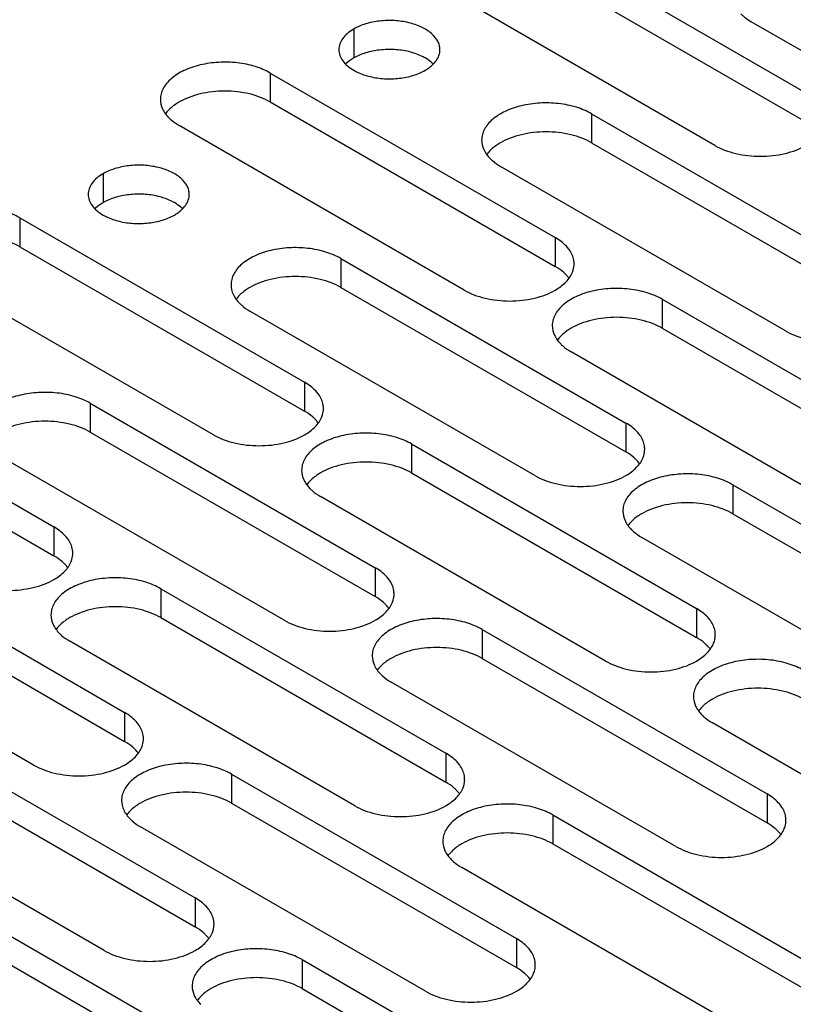
# Model space of a CAD drawing. Units: inches. Extents: x 1.2 to 66.2, y 1.2 to 42.8.
# Drawn here: x 46.1 to 47.4, y 33.1 to 34.8 of the extents above; entities that cross this region are included whole.
import ezdxf

# ---------------------------------------------------------------- set-up
doc = ezdxf.new("R2010")
doc.units = ezdxf.units.IN
doc.header["$LTSCALE"] = 3.74
doc.header["$MEASUREMENT"] = 0
doc.layers.add('03_ALL_AXES', color=7, linetype='CONTINUOUS')

msp = doc.modelspace()

# ---------------------------------------------------------------- linework, layer by layer
at = {"layer": '03_ALL_AXES', "color": 7, "linetype": 'Continuous'}
for p, q in [((46.9843, 34.9611), (47.4665, 34.6827)), ((46.9843, 34.9121), (47.4665, 34.6337)), ((47.3124, 34.5937), (46.8302, 34.8721)), ((47.8562, 34.5247), (47.3739, 34.8031)), ((46.7011, 34.7907), (46.7011, 34.7417)), ((46.6925, 34.7359), (46.6878, 34.7317)), ((46.56, 34.7162), (46.56, 34.6672)), ((46.56, 34.7162), (47.0423, 34.4378)), ((46.56, 34.6672), (47.0423, 34.3888)), ((47.1038, 34.6472), (47.1038, 34.5982)), ((47.1038, 34.6472), (47.5861, 34.3688)), ((46.8881, 34.3488), (46.4059, 34.6272)), ((47.1038, 34.5982), (47.5861, 34.3198)), ((47.4319, 34.2798), (46.9497, 34.5582)), ((46.2768, 34.5457), (46.2768, 34.4968)), ((46.2682, 34.4909), (46.2635, 34.4868)), ((46.1358, 34.4712), (46.1358, 34.4223)), ((46.1358, 34.4712), (46.618, 34.1928)), ((47.0423, 34.4378), (47.0423, 34.3888)), ((46.1358, 34.4223), (46.618, 34.1438)), ((46.6795, 34.4023), (46.6795, 34.3533)), ((46.6795, 34.4023), (47.1618, 34.1238)), ((46.4639, 34.1038), (45.9816, 34.3822)), ((46.6795, 34.3533), (47.1618, 34.0748)), ((47.2233, 34.3333), (47.2233, 34.2843)), ((47.2233, 34.3333), (47.7056, 34.0548)), ((47.0076, 34.0348), (46.5254, 34.3133)), ((47.2233, 34.2843), (47.7056, 34.0058)), ((47.5514, 33.9658), (47.0692, 34.2443)), ((45.7115, 34.2263), (46.1938, 33.9479)), ((46.618, 34.1928), (46.618, 34.1438)), ((45.7115, 34.1773), (46.1938, 33.8989)), ((46.2553, 34.1573), (46.2553, 34.1083)), ((46.2553, 34.1573), (46.7375, 33.8789)), ((47.1618, 34.1238), (47.1618, 34.0748)), ((46.2553, 34.1083), (46.7375, 33.8299)), ((46.799, 34.0883), (46.799, 34.0393)), ((46.799, 34.0883), (47.2813, 33.8099)), ((46.5834, 33.7899), (46.1011, 34.0683)), ((46.799, 34.0393), (47.2813, 33.7609)), ((47.3428, 34.0193), (47.3428, 33.9703)), ((47.3428, 34.0193), (47.8251, 33.7409)), ((47.1271, 33.7209), (46.6449, 33.9993)), ((47.3428, 33.9703), (47.8251, 33.6919)), ((46.1938, 33.9479), (46.1938, 33.8989)), ((47.6709, 33.6519), (47.1887, 33.9303)), ((45.831, 33.9124), (46.3133, 33.6339)), ((46.7375, 33.8789), (46.7375, 33.8299)), ((45.831, 33.8634), (46.3133, 33.5849)), ((46.3748, 33.8434), (46.3748, 33.7944)), ((46.3748, 33.8434), (46.857, 33.5649)), ((46.1591, 33.5449), (45.6769, 33.8234)), ((47.2813, 33.8099), (47.2813, 33.7609)), ((46.3748, 33.7944), (46.857, 33.516)), ((46.9185, 33.7744), (46.9185, 33.7254)), ((46.9185, 33.7744), (47.4008, 33.496)), ((46.7029, 33.4759), (46.2206, 33.7544)), ((46.9185, 33.7254), (47.4008, 33.447)), ((47.2466, 33.407), (46.7644, 33.6854)), ((46.3133, 33.6339), (46.3133, 33.5849)), ((47.7904, 33.338), (47.3082, 33.6164)), ((45.9505, 33.5984), (46.4328, 33.32)), ((46.857, 33.5649), (46.857, 33.516)), ((45.9505, 33.5494), (46.4328, 33.271)), ((46.4943, 33.5294), (46.4943, 33.4804)), ((46.4943, 33.5294), (46.9765, 33.251)), ((46.2786, 33.231), (45.7964, 33.5094)), ((47.4008, 33.496), (47.4008, 33.447)), ((46.4943, 33.4804), (46.9765, 33.202)), ((47.038, 33.4604), (47.038, 33.4114)), ((47.038, 33.4604), (47.5203, 33.182)), ((46.8224, 33.162), (46.3401, 33.4404)), ((47.038, 33.4114), (47.5203, 33.133)), ((47.3662, 33.093), (46.8839, 33.3714)), ((46.4328, 33.32), (46.4328, 33.271)), ((46.07, 33.2845), (46.5523, 33.0061)), ((46.9765, 33.251), (46.9765, 33.202)), ((46.07, 33.2355), (46.5523, 32.9571)), ((46.6138, 33.2155), (46.6138, 33.1665)), ((46.6138, 33.2155), (47.096, 32.9371)), ((46.6138, 33.1665), (47.096, 32.8881))]:
    msp.add_line(p, q, dxfattribs=at)
for centre, radius, start, end in [((46.4279, 34.6139), 0.0562, 139.6188, 143.7147), ((46.9717, 34.545), 0.0562, 139.6188, 143.7147), ((47.0377, 34.3933), 0.0365, 0.005, 9.3002), ((46.5474, 34.3), 0.0562, 139.6188, 143.7147), ((47.0912, 34.231), 0.0562, 139.6188, 143.7147), ((46.6134, 34.1483), 0.0365, 0.005, 9.3002), ((47.1572, 34.0793), 0.0365, 0.005, 9.3002), ((46.6669, 33.9861), 0.0562, 139.6188, 143.7147), ((47.2107, 33.9171), 0.0562, 139.6188, 143.7147), ((46.1892, 33.9034), 0.0365, 0.005, 9.3002), ((46.7329, 33.8344), 0.0365, 0.005, 9.3002), ((46.2427, 33.7411), 0.0562, 139.6188, 143.7147), ((47.2767, 33.7654), 0.0365, 0.005, 9.3002), ((46.7864, 33.6721), 0.0562, 139.6188, 143.7147), ((47.3302, 33.6031), 0.0562, 139.6188, 143.7147), ((46.3087, 33.5894), 0.0365, 0.005, 9.3002), ((46.8524, 33.5204), 0.0365, 0.005, 9.3002), ((46.3622, 33.4272), 0.0562, 139.6188, 143.7147), ((47.3962, 33.4515), 0.0365, 0.005, 9.3002), ((46.9059, 33.3582), 0.0562, 139.6188, 143.7147), ((46.4282, 33.2755), 0.0365, 0.005, 9.3002), ((46.9719, 33.2065), 0.0365, 0.005, 9.3002), ((46.4817, 33.1132), 0.0562, 139.6188, 143.7147)]:
    msp.add_arc(centre, radius, start, end, dxfattribs=at)
for points, knots in [([(46.8471, 34.7558), (46.8471, 34.7582), (46.8464, 34.7632), (46.8425, 34.7732), (46.8325, 34.7846), (46.8153, 34.7951), (46.7938, 34.8022), (46.7698, 34.8056), (46.7451, 34.8049), (46.7218, 34.8003), (46.7074, 34.7943), (46.7011, 34.7907)], [0, 0, 0, 0, 0.042875, 0.087525, 0.186932, 0.304238, 0.437968, 0.582396, 0.729563, 0.871337, 1, 1, 1, 1]), ([(47.3563, 34.8165), (47.3575, 34.8153), (47.3629, 34.8102), (47.369, 34.806), (47.3739, 34.8031)], [0, 0, 0, 0, 0.23717, 1, 1, 1, 1]), ([(46.7011, 34.7907), (46.6974, 34.7885), (46.6906, 34.7838), (46.6824, 34.7753), (46.6773, 34.7658), (46.6761, 34.759), (46.6761, 34.7558)], [0, 0, 0, 0, 0.289148, 0.549032, 0.782315, 1, 1, 1, 1]), ([(46.6761, 34.7558), (46.6761, 34.7525), (46.6773, 34.7457), (46.6824, 34.7363), (46.6906, 34.7277), (46.6974, 34.7231), (46.7011, 34.7209)], [0, 0, 0, 0, 0.217778, 0.45093, 0.710236, 1, 1, 1, 1]), ([(46.7943, 34.7524), (46.7863, 34.7543), (46.7698, 34.7566), (46.7451, 34.7559), (46.7218, 34.7513), (46.7074, 34.7454), (46.7011, 34.7417)], [0, 0, 0, 0, 0.256975, 0.518822, 0.771075, 1, 1, 1, 1]), ([(46.822, 34.7417), (46.82, 34.7429), (46.8112, 34.7475), (46.8017, 34.7506), (46.7943, 34.7524)], [0, 0, 0, 0, 0.235557, 1, 1, 1, 1]), ([(46.8406, 34.7369), (46.8426, 34.7397), (46.8459, 34.7458), (46.8471, 34.7525), (46.8471, 34.7558)], [0, 0, 0, 0, 0.517295, 1, 1, 1, 1]), ([(46.56, 34.7162), (46.552, 34.7208), (46.5337, 34.7284), (46.5039, 34.7343), (46.4724, 34.7352), (46.4418, 34.7309), (46.4145, 34.7218), (46.3955, 34.7102), (46.3844, 34.699), (46.3784, 34.6903), (46.3748, 34.6812), (46.374, 34.6748), (46.374, 34.6717)], [0, 0, 0, 0, 0.128607, 0.27032, 0.417422, 0.561786, 0.695457, 0.812712, 0.864688, 0.912513, 0.957144, 1, 1, 1, 1]), ([(46.7011, 34.7417), (46.7003, 34.7413), (46.6973, 34.7395), (46.6945, 34.7375), (46.6925, 34.7359)], [0, 0, 0, 0, 0.257245, 1, 1, 1, 1]), ([(46.8354, 34.7317), (46.8344, 34.7327), (46.8303, 34.7364), (46.8257, 34.7396), (46.822, 34.7417)], [0, 0, 0, 0, 0.237074, 1, 1, 1, 1]), ([(46.822, 34.7209), (46.8239, 34.722), (46.8309, 34.7264), (46.8371, 34.732), (46.8406, 34.7369)], [0, 0, 0, 0, 0.270543, 1, 1, 1, 1]), ([(46.7011, 34.7209), (46.7031, 34.7197), (46.7119, 34.7151), (46.7215, 34.7119), (46.7288, 34.7102)], [0, 0, 0, 0, 0.235557, 1, 1, 1, 1]), ([(46.7288, 34.7102), (46.7368, 34.7083), (46.7533, 34.706), (46.778, 34.7066), (46.8014, 34.7113), (46.8157, 34.7172), (46.822, 34.7209)], [0, 0, 0, 0, 0.256975, 0.518822, 0.771075, 1, 1, 1, 1]), ([(46.56, 34.6672), (46.5548, 34.6702), (46.5432, 34.6756), (46.5177, 34.6834), (46.483, 34.6872), (46.4483, 34.6834), (46.4227, 34.6756), (46.4112, 34.6702), (46.4059, 34.6672)], [0, 0, 0, 0, 0.114054, 0.237532, 0.499998, 0.762464, 0.885731, 1, 1, 1, 1]), ([(46.374, 34.6717), (46.374, 34.6662), (46.3768, 34.6544), (46.3839, 34.6449), (46.3883, 34.6405)], [0, 0, 0, 0, 0.472157, 1, 1, 1, 1]), ([(46.4059, 34.6672), (46.4038, 34.666), (46.3962, 34.6613), (46.3893, 34.6554), (46.3851, 34.6504)], [0, 0, 0, 0, 0.267782, 1, 1, 1, 1]), ([(47.1038, 34.6472), (47.0957, 34.6519), (47.0775, 34.6594), (47.0477, 34.6654), (47.0162, 34.6662), (46.9856, 34.6619), (46.9583, 34.6528), (46.9393, 34.6412), (46.9281, 34.6301), (46.9222, 34.6213), (46.9186, 34.6122), (46.9177, 34.6058), (46.9177, 34.6027)], [0, 0, 0, 0, 0.128607, 0.27032, 0.417422, 0.561786, 0.695457, 0.812712, 0.864688, 0.912513, 0.957144, 1, 1, 1, 1]), ([(46.3883, 34.6405), (46.3895, 34.6393), (46.3949, 34.6343), (46.401, 34.63), (46.4059, 34.6272)], [0, 0, 0, 0, 0.23717, 1, 1, 1, 1]), ([(46.9177, 34.6027), (46.9177, 34.5972), (46.9205, 34.5855), (46.9277, 34.5759), (46.932, 34.5716)], [0, 0, 0, 0, 0.472157, 1, 1, 1, 1]), ([(47.1038, 34.5982), (47.0985, 34.6012), (47.087, 34.6066), (47.0614, 34.6144), (47.0267, 34.6182), (46.992, 34.6144), (46.9665, 34.6066), (46.9549, 34.6013), (46.9497, 34.5982)], [0, 0, 0, 0, 0.114054, 0.237532, 0.499998, 0.762464, 0.885731, 1, 1, 1, 1]), ([(46.9497, 34.5982), (46.9476, 34.597), (46.94, 34.5923), (46.9331, 34.5864), (46.9288, 34.5814)], [0, 0, 0, 0, 0.267782, 1, 1, 1, 1]), ([(47.3124, 34.5937), (47.3177, 34.5907), (47.3292, 34.5853), (47.3548, 34.5775), (47.3895, 34.5738), (47.4242, 34.5775), (47.4497, 34.5853), (47.4613, 34.5907), (47.4665, 34.5937)], [0, 0, 0, 0, 0.114054, 0.237532, 0.499998, 0.762464, 0.885731, 1, 1, 1, 1]), ([(46.932, 34.5716), (46.9333, 34.5703), (46.9387, 34.5653), (46.9448, 34.561), (46.9497, 34.5582)], [0, 0, 0, 0, 0.23717, 1, 1, 1, 1]), ([(46.4228, 34.5108), (46.4228, 34.5133), (46.4221, 34.5183), (46.4182, 34.5282), (46.4082, 34.5397), (46.391, 34.5501), (46.3696, 34.5573), (46.3456, 34.5607), (46.3209, 34.56), (46.2975, 34.5553), (46.2832, 34.5494), (46.2768, 34.5457)], [0, 0, 0, 0, 0.042875, 0.087525, 0.186932, 0.304238, 0.437968, 0.582396, 0.729563, 0.871337, 1, 1, 1, 1]), ([(46.2768, 34.5457), (46.2731, 34.5436), (46.2663, 34.5389), (46.2581, 34.5304), (46.253, 34.5209), (46.2518, 34.5141), (46.2518, 34.5108)], [0, 0, 0, 0, 0.289148, 0.549032, 0.782315, 1, 1, 1, 1]), ([(46.2518, 34.5108), (46.2518, 34.5076), (46.253, 34.5008), (46.2581, 34.4913), (46.2663, 34.4828), (46.2731, 34.4781), (46.2768, 34.4759)], [0, 0, 0, 0, 0.217778, 0.45093, 0.710236, 1, 1, 1, 1]), ([(46.37, 34.5075), (46.362, 34.5094), (46.3456, 34.5117), (46.3209, 34.511), (46.2975, 34.5063), (46.2832, 34.5004), (46.2768, 34.4968)], [0, 0, 0, 0, 0.256975, 0.518822, 0.771075, 1, 1, 1, 1]), ([(46.3978, 34.4968), (46.3957, 34.4979), (46.3869, 34.5025), (46.3774, 34.5057), (46.37, 34.5075)], [0, 0, 0, 0, 0.235557, 1, 1, 1, 1]), ([(46.4163, 34.492), (46.4183, 34.4948), (46.4216, 34.5008), (46.4228, 34.5076), (46.4228, 34.5108)], [0, 0, 0, 0, 0.517295, 1, 1, 1, 1]), ([(46.1358, 34.4712), (46.1277, 34.4759), (46.1094, 34.4834), (46.0797, 34.4894), (46.0482, 34.4903), (46.0175, 34.486), (45.9902, 34.4768), (45.9712, 34.4653), (45.9601, 34.4541), (45.9542, 34.4454), (45.9505, 34.4362), (45.9497, 34.4298), (45.9497, 34.4267)], [0, 0, 0, 0, 0.128607, 0.27032, 0.417422, 0.561786, 0.695457, 0.812712, 0.864688, 0.912513, 0.957144, 1, 1, 1, 1]), ([(46.2768, 34.4968), (46.2761, 34.4963), (46.2731, 34.4945), (46.2702, 34.4925), (46.2682, 34.4909)], [0, 0, 0, 0, 0.257245, 1, 1, 1, 1]), ([(46.4111, 34.4868), (46.4102, 34.4877), (46.406, 34.4915), (46.4014, 34.4946), (46.3978, 34.4968)], [0, 0, 0, 0, 0.237074, 1, 1, 1, 1]), ([(46.3978, 34.4759), (46.3997, 34.477), (46.4066, 34.4814), (46.4128, 34.4871), (46.4163, 34.492)], [0, 0, 0, 0, 0.270543, 1, 1, 1, 1]), ([(46.2768, 34.4759), (46.2789, 34.4748), (46.2877, 34.4702), (46.2972, 34.467), (46.3046, 34.4652)], [0, 0, 0, 0, 0.235557, 1, 1, 1, 1]), ([(46.3046, 34.4652), (46.3126, 34.4633), (46.329, 34.461), (46.3537, 34.4617), (46.3771, 34.4664), (46.3914, 34.4723), (46.3978, 34.4759)], [0, 0, 0, 0, 0.256975, 0.518822, 0.771075, 1, 1, 1, 1]), ([(46.1358, 34.4223), (46.1305, 34.4253), (46.119, 34.4307), (46.0934, 34.4384), (46.0587, 34.4422), (46.024, 34.4384), (45.9984, 34.4307), (45.9869, 34.4253), (45.9816, 34.4223)], [0, 0, 0, 0, 0.114054, 0.237532, 0.499998, 0.762464, 0.885731, 1, 1, 1, 1]), ([(47.0659, 34.4174), (47.0645, 34.4193), (47.0578, 34.4274), (47.0493, 34.4337), (47.0423, 34.4378)], [0, 0, 0, 0, 0.230688, 1, 1, 1, 1]), ([(46.6795, 34.4023), (46.6715, 34.4069), (46.6532, 34.4144), (46.6234, 34.4204), (46.5919, 34.4213), (46.5613, 34.417), (46.534, 34.4079), (46.515, 34.3963), (46.5039, 34.3851), (46.4979, 34.3764), (46.4943, 34.3672), (46.4935, 34.3609), (46.4935, 34.3578)], [0, 0, 0, 0, 0.128607, 0.27032, 0.417422, 0.561786, 0.695457, 0.812712, 0.864688, 0.912513, 0.957144, 1, 1, 1, 1]), ([(47.0737, 34.3992), (47.0732, 34.4023), (47.0713, 34.4088), (47.0679, 34.4146), (47.0659, 34.4174)], [0, 0, 0, 0, 0.484307, 1, 1, 1, 1]), ([(47.0599, 34.3754), (47.0587, 34.3767), (47.0533, 34.3817), (47.0472, 34.386), (47.0423, 34.3888)], [0, 0, 0, 0, 0.23717, 1, 1, 1, 1]), ([(47.0714, 34.3792), (47.0719, 34.3803), (47.0735, 34.3848), (47.0742, 34.3897), (47.0742, 34.3933)], [0, 0, 0, 0, 0.25592, 1, 1, 1, 1]), ([(46.6795, 34.3533), (46.6743, 34.3563), (46.6627, 34.3617), (46.6372, 34.3695), (46.6025, 34.3732), (46.5678, 34.3695), (46.5422, 34.3617), (46.5307, 34.3563), (46.5254, 34.3533)], [0, 0, 0, 0, 0.114054, 0.237532, 0.499998, 0.762464, 0.885731, 1, 1, 1, 1]), ([(47.0423, 34.3488), (47.0489, 34.3526), (47.0606, 34.3611), (47.069, 34.3731), (47.0714, 34.3792)], [0, 0, 0, 0, 0.539511, 1, 1, 1, 1]), ([(47.0656, 34.3688), (47.0652, 34.3694), (47.0634, 34.3717), (47.0615, 34.3739), (47.0599, 34.3754)], [0, 0, 0, 0, 0.243797, 1, 1, 1, 1]), ([(46.4935, 34.3578), (46.4935, 34.3523), (46.4963, 34.3405), (46.5034, 34.331), (46.5078, 34.3266)], [0, 0, 0, 0, 0.472157, 1, 1, 1, 1]), ([(46.5254, 34.3533), (46.5233, 34.3521), (46.5157, 34.3473), (46.5088, 34.3414), (46.5046, 34.3364)], [0, 0, 0, 0, 0.267782, 1, 1, 1, 1]), ([(47.2233, 34.3333), (47.2152, 34.3379), (47.197, 34.3454), (47.1672, 34.3514), (47.1357, 34.3523), (47.1051, 34.348), (47.0778, 34.3389), (47.0588, 34.3273), (47.0476, 34.3161), (47.0417, 34.3074), (47.0381, 34.2982), (47.0372, 34.2919), (47.0372, 34.2888)], [0, 0, 0, 0, 0.128607, 0.27032, 0.417422, 0.561786, 0.695457, 0.812712, 0.864688, 0.912513, 0.957144, 1, 1, 1, 1]), ([(46.8881, 34.3488), (46.8934, 34.3457), (46.9049, 34.3404), (46.9305, 34.3326), (46.9652, 34.3288), (46.9999, 34.3326), (47.0255, 34.3404), (47.037, 34.3457), (47.0423, 34.3488)], [0, 0, 0, 0, 0.114054, 0.237532, 0.499998, 0.762464, 0.885731, 1, 1, 1, 1]), ([(46.5078, 34.3266), (46.509, 34.3254), (46.5144, 34.3203), (46.5205, 34.3161), (46.5254, 34.3133)], [0, 0, 0, 0, 0.23717, 1, 1, 1, 1]), ([(47.2233, 34.2843), (47.218, 34.2873), (47.2065, 34.2927), (47.1809, 34.3005), (47.1462, 34.3042), (47.1115, 34.3005), (47.086, 34.2927), (47.0744, 34.2873), (47.0692, 34.2843)], [0, 0, 0, 0, 0.114054, 0.237532, 0.499998, 0.762464, 0.885731, 1, 1, 1, 1]), ([(47.0372, 34.2888), (47.0372, 34.2833), (47.04, 34.2715), (47.0472, 34.262), (47.0515, 34.2576)], [0, 0, 0, 0, 0.472157, 1, 1, 1, 1]), ([(47.0692, 34.2843), (47.0671, 34.2831), (47.0595, 34.2783), (47.0526, 34.2724), (47.0483, 34.2675)], [0, 0, 0, 0, 0.267782, 1, 1, 1, 1]), ([(47.4319, 34.2798), (47.4372, 34.2767), (47.4487, 34.2714), (47.4743, 34.2636), (47.509, 34.2598), (47.5437, 34.2636), (47.5692, 34.2714), (47.5808, 34.2767), (47.5861, 34.2798)], [0, 0, 0, 0, 0.114054, 0.237532, 0.499998, 0.762464, 0.885731, 1, 1, 1, 1]), ([(47.0515, 34.2576), (47.0528, 34.2564), (47.0582, 34.2513), (47.0643, 34.2471), (47.0692, 34.2443)], [0, 0, 0, 0, 0.23717, 1, 1, 1, 1]), ([(46.6417, 34.1724), (46.6402, 34.1744), (46.6336, 34.1824), (46.625, 34.1888), (46.618, 34.1928)], [0, 0, 0, 0, 0.230688, 1, 1, 1, 1]), ([(46.2553, 34.1573), (46.2472, 34.162), (46.2289, 34.1695), (46.1992, 34.1755), (46.1677, 34.1763), (46.137, 34.172), (46.1097, 34.1629), (46.0908, 34.1513), (46.0796, 34.1402), (46.0737, 34.1315), (46.07, 34.1223), (46.0692, 34.1159), (46.0692, 34.1128)], [0, 0, 0, 0, 0.128607, 0.27032, 0.417422, 0.561786, 0.695457, 0.812712, 0.864688, 0.912513, 0.957144, 1, 1, 1, 1]), ([(46.6495, 34.1542), (46.649, 34.1574), (46.647, 34.1638), (46.6437, 34.1696), (46.6417, 34.1724)], [0, 0, 0, 0, 0.484307, 1, 1, 1, 1]), ([(46.6357, 34.1305), (46.6344, 34.1317), (46.629, 34.1368), (46.6229, 34.141), (46.618, 34.1438)], [0, 0, 0, 0, 0.23717, 1, 1, 1, 1]), ([(46.618, 34.1038), (46.6247, 34.1077), (46.6363, 34.1161), (46.6447, 34.1281), (46.6472, 34.1342)], [0, 0, 0, 0, 0.539511, 1, 1, 1, 1]), ([(46.6472, 34.1342), (46.6476, 34.1354), (46.6492, 34.1399), (46.6499, 34.1447), (46.6499, 34.1483)], [0, 0, 0, 0, 0.25592, 1, 1, 1, 1]), ([(46.2553, 34.1083), (46.25, 34.1114), (46.2385, 34.1167), (46.2129, 34.1245), (46.1782, 34.1283), (46.1435, 34.1245), (46.1179, 34.1167), (46.1064, 34.1114), (46.1011, 34.1083)], [0, 0, 0, 0, 0.114054, 0.237532, 0.499998, 0.762464, 0.885731, 1, 1, 1, 1]), ([(46.6413, 34.1239), (46.6409, 34.1244), (46.6391, 34.1267), (46.6372, 34.1289), (46.6357, 34.1305)], [0, 0, 0, 0, 0.243797, 1, 1, 1, 1]), ([(47.1854, 34.1034), (47.184, 34.1054), (47.1773, 34.1134), (47.1688, 34.1198), (47.1618, 34.1238)], [0, 0, 0, 0, 0.230688, 1, 1, 1, 1]), ([(46.4639, 34.1038), (46.4691, 34.1008), (46.4807, 34.0954), (46.5062, 34.0876), (46.541, 34.0839), (46.5756, 34.0876), (46.6012, 34.0954), (46.6127, 34.1008), (46.618, 34.1038)], [0, 0, 0, 0, 0.114054, 0.237532, 0.499998, 0.762464, 0.885731, 1, 1, 1, 1]), ([(46.799, 34.0883), (46.791, 34.093), (46.7727, 34.1005), (46.7429, 34.1065), (46.7114, 34.1073), (46.6808, 34.103), (46.6535, 34.0939), (46.6345, 34.0823), (46.6234, 34.0712), (46.6175, 34.0625), (46.6138, 34.0533), (46.613, 34.0469), (46.613, 34.0438)], [0, 0, 0, 0, 0.128607, 0.27032, 0.417422, 0.561786, 0.695457, 0.812712, 0.864688, 0.912513, 0.957144, 1, 1, 1, 1]), ([(47.1932, 34.0852), (47.1927, 34.0884), (47.1908, 34.0948), (47.1874, 34.1006), (47.1854, 34.1034)], [0, 0, 0, 0, 0.484307, 1, 1, 1, 1]), ([(47.1794, 34.0615), (47.1782, 34.0627), (47.1728, 34.0678), (47.1667, 34.072), (47.1618, 34.0748)], [0, 0, 0, 0, 0.23717, 1, 1, 1, 1]), ([(47.1909, 34.0652), (47.1914, 34.0664), (47.193, 34.0709), (47.1937, 34.0758), (47.1937, 34.0793)], [0, 0, 0, 0, 0.25592, 1, 1, 1, 1]), ([(46.799, 34.0393), (46.7938, 34.0424), (46.7822, 34.0477), (46.7567, 34.0555), (46.722, 34.0593), (46.6873, 34.0555), (46.6617, 34.0477), (46.6502, 34.0424), (46.6449, 34.0393)], [0, 0, 0, 0, 0.114054, 0.237532, 0.499998, 0.762464, 0.885731, 1, 1, 1, 1]), ([(47.1618, 34.0348), (47.1684, 34.0387), (47.1801, 34.0472), (47.1885, 34.0591), (47.1909, 34.0652)], [0, 0, 0, 0, 0.539511, 1, 1, 1, 1]), ([(47.1851, 34.0549), (47.1847, 34.0554), (47.1829, 34.0578), (47.181, 34.0599), (47.1794, 34.0615)], [0, 0, 0, 0, 0.243797, 1, 1, 1, 1]), ([(46.613, 34.0438), (46.613, 34.0383), (46.6158, 34.0266), (46.6229, 34.017), (46.6273, 34.0127)], [0, 0, 0, 0, 0.472157, 1, 1, 1, 1]), ([(46.6449, 34.0393), (46.6428, 34.0381), (46.6352, 34.0334), (46.6283, 34.0275), (46.6241, 34.0225)], [0, 0, 0, 0, 0.267782, 1, 1, 1, 1]), ([(47.0076, 34.0348), (47.0129, 34.0318), (47.0245, 34.0264), (47.05, 34.0186), (47.0847, 34.0149), (47.1194, 34.0186), (47.145, 34.0264), (47.1565, 34.0318), (47.1618, 34.0348)], [0, 0, 0, 0, 0.114054, 0.237532, 0.499998, 0.762464, 0.885731, 1, 1, 1, 1]), ([(47.3428, 34.0193), (47.3347, 34.024), (47.3165, 34.0315), (47.2867, 34.0375), (47.2552, 34.0383), (47.2246, 34.034), (47.1973, 34.0249), (47.1783, 34.0134), (47.1671, 34.0022), (47.1612, 33.9935), (47.1576, 33.9843), (47.1567, 33.9779), (47.1567, 33.9748)], [0, 0, 0, 0, 0.128607, 0.27032, 0.417422, 0.561786, 0.695457, 0.812712, 0.864688, 0.912513, 0.957144, 1, 1, 1, 1]), ([(46.6273, 34.0127), (46.6285, 34.0114), (46.6339, 34.0064), (46.64, 34.0021), (46.6449, 33.9993)], [0, 0, 0, 0, 0.23717, 1, 1, 1, 1]), ([(47.3428, 33.9703), (47.3375, 33.9734), (47.326, 33.9787), (47.3004, 33.9865), (47.2657, 33.9903), (47.231, 33.9865), (47.2055, 33.9787), (47.1939, 33.9734), (47.1887, 33.9703)], [0, 0, 0, 0, 0.114054, 0.237532, 0.499998, 0.762464, 0.885731, 1, 1, 1, 1]), ([(47.1567, 33.9748), (47.1567, 33.9693), (47.1595, 33.9576), (47.1667, 33.9481), (47.171, 33.9437)], [0, 0, 0, 0, 0.472157, 1, 1, 1, 1]), ([(47.1887, 33.9703), (47.1866, 33.9691), (47.179, 33.9644), (47.1721, 33.9585), (47.1679, 33.9535)], [0, 0, 0, 0, 0.267782, 1, 1, 1, 1]), ([(46.2174, 33.9275), (46.216, 33.9294), (46.2093, 33.9375), (46.2007, 33.9439), (46.1938, 33.9479)], [0, 0, 0, 0, 0.230688, 1, 1, 1, 1]), ([(47.171, 33.9437), (47.1723, 33.9424), (47.1777, 33.9374), (47.1838, 33.9331), (47.1887, 33.9303)], [0, 0, 0, 0, 0.23717, 1, 1, 1, 1]), ([(46.2252, 33.9093), (46.2247, 33.9125), (46.2228, 33.9189), (46.2194, 33.9247), (46.2174, 33.9275)], [0, 0, 0, 0, 0.484307, 1, 1, 1, 1]), ([(46.2229, 33.8893), (46.2234, 33.8904), (46.2249, 33.895), (46.2257, 33.8998), (46.2257, 33.9034)], [0, 0, 0, 0, 0.25592, 1, 1, 1, 1]), ([(46.2114, 33.8855), (46.2102, 33.8868), (46.2048, 33.8918), (46.1986, 33.8961), (46.1938, 33.8989)], [0, 0, 0, 0, 0.23717, 1, 1, 1, 1]), ([(46.1938, 33.8589), (46.2004, 33.8627), (46.2121, 33.8712), (46.2205, 33.8832), (46.2229, 33.8893)], [0, 0, 0, 0, 0.539511, 1, 1, 1, 1]), ([(46.2171, 33.8789), (46.2166, 33.8795), (46.2149, 33.8818), (46.2129, 33.884), (46.2114, 33.8855)], [0, 0, 0, 0, 0.243797, 1, 1, 1, 1]), ([(46.7612, 33.8585), (46.7597, 33.8604), (46.7531, 33.8685), (46.7445, 33.8749), (46.7375, 33.8789)], [0, 0, 0, 0, 0.230688, 1, 1, 1, 1]), ([(46.0396, 33.8589), (46.0449, 33.8558), (46.0564, 33.8505), (46.082, 33.8427), (46.1167, 33.8389), (46.1514, 33.8427), (46.1769, 33.8505), (46.1885, 33.8558), (46.1938, 33.8589)], [0, 0, 0, 0, 0.114054, 0.237532, 0.499998, 0.762464, 0.885731, 1, 1, 1, 1]), ([(46.3748, 33.8434), (46.3667, 33.848), (46.3484, 33.8555), (46.3187, 33.8615), (46.2872, 33.8624), (46.2565, 33.8581), (46.2292, 33.849), (46.2103, 33.8374), (46.1991, 33.8262), (46.1932, 33.8175), (46.1895, 33.8083), (46.1887, 33.802), (46.1887, 33.7989)], [0, 0, 0, 0, 0.128607, 0.27032, 0.417422, 0.561786, 0.695457, 0.812712, 0.864688, 0.912513, 0.957144, 1, 1, 1, 1]), ([(46.769, 33.8403), (46.7685, 33.8435), (46.7665, 33.8499), (46.7632, 33.8557), (46.7612, 33.8585)], [0, 0, 0, 0, 0.484307, 1, 1, 1, 1]), ([(46.7667, 33.8203), (46.7671, 33.8214), (46.7687, 33.826), (46.7695, 33.8308), (46.7695, 33.8344)], [0, 0, 0, 0, 0.25592, 1, 1, 1, 1]), ([(46.7552, 33.8165), (46.7539, 33.8178), (46.7485, 33.8228), (46.7424, 33.8271), (46.7375, 33.8299)], [0, 0, 0, 0, 0.23717, 1, 1, 1, 1]), ([(46.7375, 33.7899), (46.7442, 33.7937), (46.7558, 33.8022), (46.7642, 33.8142), (46.7667, 33.8203)], [0, 0, 0, 0, 0.539511, 1, 1, 1, 1]), ([(46.3748, 33.7944), (46.3695, 33.7974), (46.358, 33.8028), (46.3324, 33.8106), (46.2977, 33.8143), (46.263, 33.8106), (46.2374, 33.8028), (46.2259, 33.7974), (46.2206, 33.7944)], [0, 0, 0, 0, 0.114054, 0.237532, 0.499998, 0.762464, 0.885731, 1, 1, 1, 1]), ([(46.7608, 33.8099), (46.7604, 33.8105), (46.7586, 33.8128), (46.7567, 33.815), (46.7552, 33.8165)], [0, 0, 0, 0, 0.243797, 1, 1, 1, 1]), ([(47.3049, 33.7895), (47.3035, 33.7914), (47.2968, 33.7995), (47.2883, 33.8059), (47.2813, 33.8099)], [0, 0, 0, 0, 0.230688, 1, 1, 1, 1]), ([(46.1887, 33.7989), (46.1887, 33.7934), (46.1915, 33.7816), (46.1987, 33.7721), (46.203, 33.7677)], [0, 0, 0, 0, 0.472157, 1, 1, 1, 1]), ([(46.2206, 33.7944), (46.2186, 33.7932), (46.211, 33.7884), (46.2041, 33.7826), (46.1998, 33.7776)], [0, 0, 0, 0, 0.267782, 1, 1, 1, 1]), ([(46.5834, 33.7899), (46.5886, 33.7868), (46.6002, 33.7815), (46.6258, 33.7737), (46.6605, 33.7699), (46.6951, 33.7737), (46.7207, 33.7815), (46.7323, 33.7868), (46.7375, 33.7899)], [0, 0, 0, 0, 0.114054, 0.237532, 0.499998, 0.762464, 0.885731, 1, 1, 1, 1]), ([(46.9185, 33.7744), (46.9105, 33.779), (46.8922, 33.7866), (46.8624, 33.7925), (46.8309, 33.7934), (46.8003, 33.7891), (46.773, 33.78), (46.754, 33.7684), (46.7429, 33.7572), (46.737, 33.7485), (46.7333, 33.7393), (46.7325, 33.733), (46.7325, 33.7299)], [0, 0, 0, 0, 0.128607, 0.27032, 0.417422, 0.561786, 0.695457, 0.812712, 0.864688, 0.912513, 0.957144, 1, 1, 1, 1]), ([(47.3127, 33.7713), (47.3122, 33.7745), (47.3103, 33.7809), (47.3069, 33.7867), (47.3049, 33.7895)], [0, 0, 0, 0, 0.484307, 1, 1, 1, 1]), ([(46.203, 33.7677), (46.2042, 33.7665), (46.2096, 33.7614), (46.2158, 33.7572), (46.2206, 33.7544)], [0, 0, 0, 0, 0.23717, 1, 1, 1, 1]), ([(47.2989, 33.7475), (47.2977, 33.7488), (47.2923, 33.7538), (47.2862, 33.7581), (47.2813, 33.7609)], [0, 0, 0, 0, 0.23717, 1, 1, 1, 1]), ([(47.2813, 33.7209), (47.2879, 33.7247), (47.2996, 33.7332), (47.308, 33.7452), (47.3104, 33.7513)], [0, 0, 0, 0, 0.539511, 1, 1, 1, 1]), ([(47.3104, 33.7513), (47.3109, 33.7524), (47.3125, 33.757), (47.3132, 33.7618), (47.3132, 33.7654)], [0, 0, 0, 0, 0.25592, 1, 1, 1, 1]), ([(46.9185, 33.7254), (46.9133, 33.7284), (46.9017, 33.7338), (46.8762, 33.7416), (46.8415, 33.7453), (46.8068, 33.7416), (46.7812, 33.7338), (46.7697, 33.7284), (46.7644, 33.7254)], [0, 0, 0, 0, 0.114054, 0.237532, 0.499998, 0.762464, 0.885731, 1, 1, 1, 1]), ([(47.3046, 33.7409), (47.3042, 33.7415), (47.3024, 33.7438), (47.3005, 33.746), (47.2989, 33.7475)], [0, 0, 0, 0, 0.243797, 1, 1, 1, 1]), ([(46.7325, 33.7299), (46.7325, 33.7244), (46.7353, 33.7126), (46.7424, 33.7031), (46.7468, 33.6987)], [0, 0, 0, 0, 0.472157, 1, 1, 1, 1]), ([(46.7644, 33.7254), (46.7623, 33.7242), (46.7547, 33.7194), (46.7478, 33.7136), (46.7436, 33.7086)], [0, 0, 0, 0, 0.267782, 1, 1, 1, 1]), ([(47.1271, 33.7209), (47.1324, 33.7179), (47.144, 33.7125), (47.1695, 33.7047), (47.2042, 33.7009), (47.2389, 33.7047), (47.2645, 33.7125), (47.276, 33.7178), (47.2813, 33.7209)], [0, 0, 0, 0, 0.114054, 0.237532, 0.499998, 0.762464, 0.885731, 1, 1, 1, 1]), ([(47.4623, 33.7054), (47.4542, 33.71), (47.436, 33.7176), (47.4062, 33.7235), (47.3747, 33.7244), (47.3441, 33.7201), (47.3168, 33.711), (47.2978, 33.6994), (47.2866, 33.6882), (47.2807, 33.6795), (47.2771, 33.6703), (47.2762, 33.664), (47.2762, 33.6609)], [0, 0, 0, 0, 0.128607, 0.27032, 0.417422, 0.561786, 0.695457, 0.812712, 0.864688, 0.912513, 0.957144, 1, 1, 1, 1]), ([(46.7468, 33.6987), (46.748, 33.6975), (46.7534, 33.6924), (46.7595, 33.6882), (46.7644, 33.6854)], [0, 0, 0, 0, 0.23717, 1, 1, 1, 1]), ([(47.4623, 33.6564), (47.457, 33.6594), (47.4455, 33.6648), (47.4199, 33.6726), (47.3852, 33.6763), (47.3505, 33.6726), (47.325, 33.6648), (47.3134, 33.6594), (47.3082, 33.6564)], [0, 0, 0, 0, 0.114054, 0.237532, 0.499998, 0.762464, 0.885731, 1, 1, 1, 1]), ([(47.2762, 33.6609), (47.2762, 33.6554), (47.2791, 33.6436), (47.2862, 33.6341), (47.2905, 33.6297)], [0, 0, 0, 0, 0.472157, 1, 1, 1, 1]), ([(47.3082, 33.6564), (47.3061, 33.6552), (47.2985, 33.6505), (47.2916, 33.6446), (47.2874, 33.6396)], [0, 0, 0, 0, 0.267782, 1, 1, 1, 1]), ([(46.3369, 33.6135), (46.3355, 33.6155), (46.3288, 33.6235), (46.3202, 33.6299), (46.3133, 33.6339)], [0, 0, 0, 0, 0.230688, 1, 1, 1, 1]), ([(47.2905, 33.6297), (47.2918, 33.6285), (47.2972, 33.6234), (47.3033, 33.6192), (47.3082, 33.6164)], [0, 0, 0, 0, 0.23717, 1, 1, 1, 1]), ([(46.3447, 33.5953), (46.3442, 33.5985), (46.3423, 33.6049), (46.3389, 33.6107), (46.3369, 33.6135)], [0, 0, 0, 0, 0.484307, 1, 1, 1, 1]), ([(46.3309, 33.5716), (46.3297, 33.5728), (46.3243, 33.5779), (46.3181, 33.5821), (46.3133, 33.5849)], [0, 0, 0, 0, 0.23717, 1, 1, 1, 1]), ([(46.3424, 33.5753), (46.3429, 33.5765), (46.3444, 33.581), (46.3452, 33.5859), (46.3452, 33.5894)], [0, 0, 0, 0, 0.25592, 1, 1, 1, 1]), ([(46.3133, 33.5449), (46.3199, 33.5488), (46.3316, 33.5573), (46.34, 33.5692), (46.3424, 33.5753)], [0, 0, 0, 0, 0.539511, 1, 1, 1, 1]), ([(46.3366, 33.565), (46.3361, 33.5656), (46.3344, 33.5679), (46.3324, 33.57), (46.3309, 33.5716)], [0, 0, 0, 0, 0.243797, 1, 1, 1, 1]), ([(46.8807, 33.5445), (46.8793, 33.5465), (46.8726, 33.5546), (46.864, 33.5609), (46.857, 33.5649)], [0, 0, 0, 0, 0.230688, 1, 1, 1, 1]), ([(46.1591, 33.5449), (46.1644, 33.5419), (46.1759, 33.5365), (46.2015, 33.5287), (46.2362, 33.525), (46.2709, 33.5288), (46.2964, 33.5365), (46.308, 33.5419), (46.3133, 33.5449)], [0, 0, 0, 0, 0.114054, 0.237532, 0.499998, 0.762464, 0.885731, 1, 1, 1, 1]), ([(46.4943, 33.5294), (46.4862, 33.5341), (46.4679, 33.5416), (46.4382, 33.5476), (46.4067, 33.5484), (46.376, 33.5442), (46.3487, 33.535), (46.3298, 33.5235), (46.3186, 33.5123), (46.3127, 33.5036), (46.3091, 33.4944), (46.3082, 33.488), (46.3082, 33.4849)], [0, 0, 0, 0, 0.128607, 0.27032, 0.417422, 0.561786, 0.695457, 0.812712, 0.864688, 0.912513, 0.957144, 1, 1, 1, 1]), ([(46.8885, 33.5263), (46.888, 33.5295), (46.886, 33.536), (46.8827, 33.5417), (46.8807, 33.5445)], [0, 0, 0, 0, 0.484307, 1, 1, 1, 1]), ([(46.8862, 33.5063), (46.8866, 33.5075), (46.8882, 33.512), (46.889, 33.5169), (46.889, 33.5204)], [0, 0, 0, 0, 0.25592, 1, 1, 1, 1]), ([(46.8747, 33.5026), (46.8734, 33.5038), (46.868, 33.5089), (46.8619, 33.5131), (46.857, 33.516)], [0, 0, 0, 0, 0.23717, 1, 1, 1, 1]), ([(46.857, 33.4759), (46.8637, 33.4798), (46.8753, 33.4883), (46.8837, 33.5003), (46.8862, 33.5063)], [0, 0, 0, 0, 0.539511, 1, 1, 1, 1]), ([(46.8803, 33.496), (46.8799, 33.4966), (46.8781, 33.4989), (46.8762, 33.501), (46.8747, 33.5026)], [0, 0, 0, 0, 0.243797, 1, 1, 1, 1]), ([(46.3082, 33.4849), (46.3082, 33.4794), (46.311, 33.4677), (46.3182, 33.4582), (46.3225, 33.4538)], [0, 0, 0, 0, 0.472157, 1, 1, 1, 1]), ([(46.4943, 33.4804), (46.489, 33.4835), (46.4775, 33.4888), (46.4519, 33.4966), (46.4172, 33.5004), (46.3825, 33.4966), (46.357, 33.4889), (46.3454, 33.4835), (46.3401, 33.4804)], [0, 0, 0, 0, 0.114054, 0.237532, 0.499998, 0.762464, 0.885731, 1, 1, 1, 1]), ([(47.4244, 33.4755), (47.423, 33.4775), (47.4163, 33.4856), (47.4078, 33.4919), (47.4008, 33.496)], [0, 0, 0, 0, 0.230688, 1, 1, 1, 1]), ([(46.3401, 33.4804), (46.3381, 33.4792), (46.3305, 33.4745), (46.3236, 33.4686), (46.3193, 33.4636)], [0, 0, 0, 0, 0.267782, 1, 1, 1, 1]), ([(46.7029, 33.4759), (46.7081, 33.4729), (46.7197, 33.4675), (46.7453, 33.4598), (46.78, 33.456), (46.8146, 33.4598), (46.8402, 33.4675), (46.8518, 33.4729), (46.857, 33.4759)], [0, 0, 0, 0, 0.114054, 0.237532, 0.499998, 0.762464, 0.885731, 1, 1, 1, 1]), ([(47.038, 33.4604), (47.03, 33.4651), (47.0117, 33.4726), (46.9819, 33.4786), (46.9504, 33.4795), (46.9198, 33.4752), (46.8925, 33.466), (46.8735, 33.4545), (46.8624, 33.4433), (46.8565, 33.4346), (46.8528, 33.4254), (46.852, 33.419), (46.852, 33.4159)], [0, 0, 0, 0, 0.128607, 0.27032, 0.417422, 0.561786, 0.695457, 0.812712, 0.864688, 0.912513, 0.957144, 1, 1, 1, 1]), ([(47.4322, 33.4574), (47.4317, 33.4605), (47.4298, 33.467), (47.4264, 33.4728), (47.4244, 33.4755)], [0, 0, 0, 0, 0.484307, 1, 1, 1, 1]), ([(46.3225, 33.4538), (46.3237, 33.4525), (46.3291, 33.4475), (46.3353, 33.4432), (46.3401, 33.4404)], [0, 0, 0, 0, 0.23717, 1, 1, 1, 1]), ([(47.4299, 33.4373), (47.4304, 33.4385), (47.432, 33.443), (47.4327, 33.4479), (47.4327, 33.4515)], [0, 0, 0, 0, 0.25592, 1, 1, 1, 1]), ([(47.4184, 33.4336), (47.4172, 33.4349), (47.4118, 33.4399), (47.4057, 33.4441), (47.4008, 33.447)], [0, 0, 0, 0, 0.23717, 1, 1, 1, 1]), ([(47.4008, 33.407), (47.4074, 33.4108), (47.4191, 33.4193), (47.4275, 33.4313), (47.4299, 33.4373)], [0, 0, 0, 0, 0.539511, 1, 1, 1, 1]), ([(47.4241, 33.427), (47.4237, 33.4276), (47.4219, 33.4299), (47.42, 33.432), (47.4184, 33.4336)], [0, 0, 0, 0, 0.243797, 1, 1, 1, 1]), ([(47.038, 33.4114), (47.0328, 33.4145), (47.0212, 33.4198), (46.9957, 33.4276), (46.961, 33.4314), (46.9263, 33.4276), (46.9007, 33.4199), (46.8892, 33.4145), (46.8839, 33.4114)], [0, 0, 0, 0, 0.114054, 0.237532, 0.499998, 0.762464, 0.885731, 1, 1, 1, 1]), ([(46.852, 33.4159), (46.852, 33.4104), (46.8548, 33.3987), (46.862, 33.3892), (46.8663, 33.3848)], [0, 0, 0, 0, 0.472157, 1, 1, 1, 1]), ([(46.8839, 33.4114), (46.8818, 33.4102), (46.8743, 33.4055), (46.8673, 33.3996), (46.8631, 33.3946)], [0, 0, 0, 0, 0.267782, 1, 1, 1, 1]), ([(47.2466, 33.407), (47.2519, 33.4039), (47.2635, 33.3986), (47.289, 33.3908), (47.3237, 33.387), (47.3584, 33.3908), (47.384, 33.3985), (47.3955, 33.4039), (47.4008, 33.407)], [0, 0, 0, 0, 0.114054, 0.237532, 0.499998, 0.762464, 0.885731, 1, 1, 1, 1]), ([(46.8663, 33.3848), (46.8675, 33.3836), (46.8729, 33.3785), (46.879, 33.3743), (46.8839, 33.3714)], [0, 0, 0, 0, 0.23717, 1, 1, 1, 1]), ([(46.4564, 33.2996), (46.455, 33.3015), (46.4483, 33.3096), (46.4397, 33.316), (46.4328, 33.32)], [0, 0, 0, 0, 0.230688, 1, 1, 1, 1]), ([(46.4642, 33.2814), (46.4637, 33.2846), (46.4618, 33.291), (46.4584, 33.2968), (46.4564, 33.2996)], [0, 0, 0, 0, 0.484307, 1, 1, 1, 1]), ([(46.4504, 33.2577), (46.4492, 33.2589), (46.4438, 33.2639), (46.4376, 33.2682), (46.4328, 33.271)], [0, 0, 0, 0, 0.23717, 1, 1, 1, 1]), ([(46.4619, 33.2614), (46.4624, 33.2625), (46.4639, 33.2671), (46.4647, 33.2719), (46.4647, 33.2755)], [0, 0, 0, 0, 0.25592, 1, 1, 1, 1]), ([(46.4328, 33.231), (46.4394, 33.2348), (46.4511, 33.2433), (46.4595, 33.2553), (46.4619, 33.2614)], [0, 0, 0, 0, 0.539511, 1, 1, 1, 1]), ([(46.4561, 33.251), (46.4556, 33.2516), (46.4539, 33.2539), (46.4519, 33.2561), (46.4504, 33.2577)], [0, 0, 0, 0, 0.243797, 1, 1, 1, 1]), ([(47.0002, 33.2306), (46.9988, 33.2326), (46.9921, 33.2406), (46.9835, 33.247), (46.9765, 33.251)], [0, 0, 0, 0, 0.230688, 1, 1, 1, 1]), ([(46.6138, 33.2155), (46.6057, 33.2201), (46.5874, 33.2277), (46.5577, 33.2336), (46.5262, 33.2345), (46.4955, 33.2302), (46.4682, 33.2211), (46.4493, 33.2095), (46.4381, 33.1984), (46.4322, 33.1896), (46.4286, 33.1805), (46.4277, 33.1741), (46.4277, 33.171)], [0, 0, 0, 0, 0.128607, 0.27032, 0.417422, 0.561786, 0.695457, 0.812712, 0.864688, 0.912513, 0.957144, 1, 1, 1, 1]), ([(46.2786, 33.231), (46.2839, 33.228), (46.2954, 33.2226), (46.321, 33.2148), (46.3557, 33.211), (46.3904, 33.2148), (46.416, 33.2226), (46.4275, 33.228), (46.4328, 33.231)], [0, 0, 0, 0, 0.114054, 0.237532, 0.499998, 0.762464, 0.885731, 1, 1, 1, 1]), ([(47.008, 33.2124), (47.0075, 33.2156), (47.0055, 33.222), (47.0022, 33.2278), (47.0002, 33.2306)], [0, 0, 0, 0, 0.484307, 1, 1, 1, 1]), ([(46.9942, 33.1887), (46.9929, 33.1899), (46.9875, 33.195), (46.9814, 33.1992), (46.9765, 33.202)], [0, 0, 0, 0, 0.23717, 1, 1, 1, 1]), ([(47.0057, 33.1924), (47.0061, 33.1935), (47.0077, 33.1981), (47.0085, 33.2029), (47.0085, 33.2065)], [0, 0, 0, 0, 0.25592, 1, 1, 1, 1]), ([(46.6138, 33.1665), (46.6085, 33.1695), (46.597, 33.1749), (46.5714, 33.1827), (46.5367, 33.1865), (46.502, 33.1827), (46.4765, 33.1749), (46.4649, 33.1695), (46.4596, 33.1665)], [0, 0, 0, 0, 0.114054, 0.237532, 0.499998, 0.762464, 0.885731, 1, 1, 1, 1]), ([(46.9765, 33.162), (46.9832, 33.1658), (46.9948, 33.1743), (47.0033, 33.1863), (47.0057, 33.1924)], [0, 0, 0, 0, 0.539511, 1, 1, 1, 1]), ([(46.9998, 33.1821), (46.9994, 33.1826), (46.9976, 33.1849), (46.9957, 33.1871), (46.9942, 33.1887)], [0, 0, 0, 0, 0.243797, 1, 1, 1, 1]), ([(46.4277, 33.171), (46.4277, 33.1655), (46.4305, 33.1537), (46.4377, 33.1442), (46.442, 33.1398)], [0, 0, 0, 0, 0.472157, 1, 1, 1, 1]), ([(46.4596, 33.1665), (46.4576, 33.1653), (46.45, 33.1606), (46.4431, 33.1547), (46.4388, 33.1497)], [0, 0, 0, 0, 0.267782, 1, 1, 1, 1]), ([(46.8224, 33.162), (46.8277, 33.159), (46.8392, 33.1536), (46.8648, 33.1458), (46.8995, 33.1421), (46.9341, 33.1458), (46.9597, 33.1536), (46.9713, 33.159), (46.9765, 33.162)], [0, 0, 0, 0, 0.114054, 0.237532, 0.499998, 0.762464, 0.885731, 1, 1, 1, 1])]:
    msp.add_open_spline(points, degree=3, knots=knots, dxfattribs=at)

doc.saveas('drawing.dxf')
